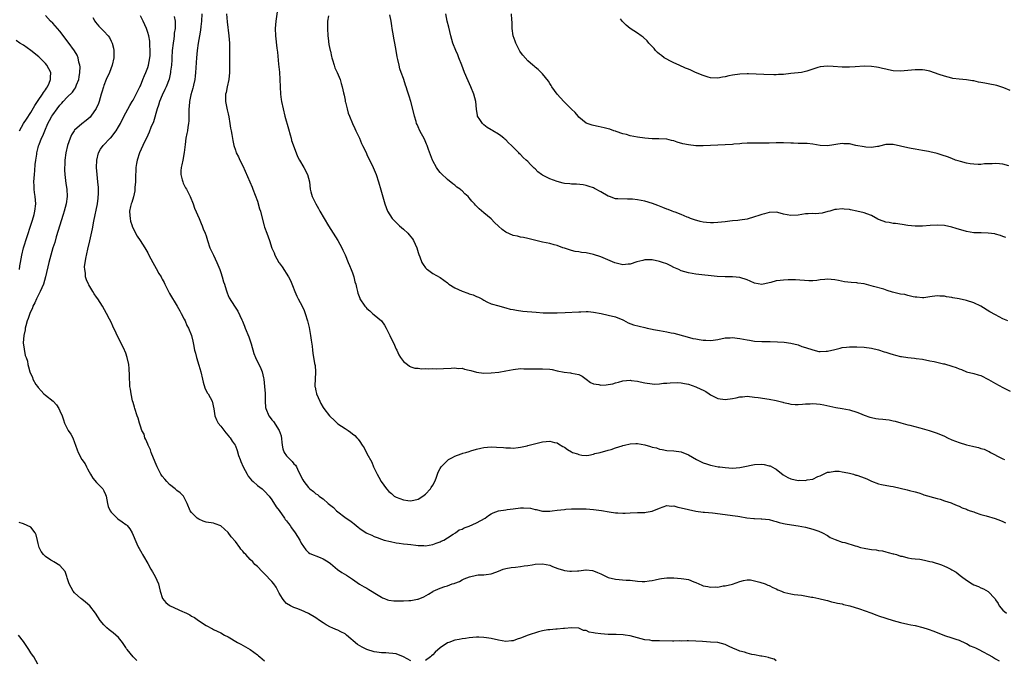
# Model space of a CAD drawing. Units: inches. Extents: x 2637000 to 2639945, y 1485000 to 1488000.
# Drawn here: x 2637188 to 2637457, y 1486956 to 1487131 of the extents above; entities that cross this region are included whole.
import ezdxf

# ---------------------------------------------------------------- set-up
doc = ezdxf.new("R2010")
doc.units = ezdxf.units.IN
doc.header["$MEASUREMENT"] = 0
doc.layers.add('LD26371485_10ft', color=133, linetype='Continuous')

msp = doc.modelspace()

# ---------------------------------------------------------------- linework, layer by layer
at = {"layer": 'LD26371485_10ft'}
for points, elevation in [([(2637258.4, 1487133.6), (2637258.06, 1487131), (2637257.98, 1487129.98), (2637257.91, 1487129), (2637257.96, 1487127), (2637258.34, 1487123.66), (2637258.5, 1487122.5), (2637258.8, 1487119.2), (2637259.03, 1487117.03), (2637259.18, 1487115), (2637259.27, 1487113), (2637259.38, 1487111), (2637259.54, 1487109.54), (2637259.62, 1487109), (2637260.04, 1487107), (2637260.55, 1487105), (2637261.52, 1487101.52), (2637261.94, 1487099.94), (2637262.24, 1487099), (2637262.38, 1487098.38), (2637263.61, 1487095), (2637263.97, 1487093.97), (2637264.57, 1487093), (2637265.75, 1487091), (2637266.76, 1487089), (2637267, 1487088.08), (2637267.25, 1487087), (2637267.48, 1487085), (2637267.67, 1487084.33), (2637267.98, 1487083), (2637268.97, 1487081), (2637269.73, 1487079.73), (2637270.14, 1487079), (2637272.51, 1487075), (2637275, 1487070.97), (2637276.09, 1487069), (2637276.36, 1487068.36), (2637277, 1487067.06), (2637277.86, 1487065), (2637278.17, 1487064.17), (2637278.7, 1487063), (2637279, 1487062.1), (2637279.42, 1487061), (2637279.71, 1487059.71), (2637279.92, 1487059), (2637280.09, 1487058.09), (2637280.36, 1487057), (2637280.54, 1487056.54), (2637281, 1487055.18), (2637281.08, 1487055), (2637282.43, 1487053), (2637282.72, 1487052.72), (2637283, 1487052.35), (2637283.74, 1487051.74), (2637284.53, 1487051), (2637285, 1487050.65), (2637287, 1487049), (2637287.81, 1487047.81), (2637288.26, 1487047), (2637289, 1487045.54), (2637289.29, 1487045), (2637289.78, 1487043.78), (2637290.27, 1487043), (2637291, 1487041.21), (2637291.13, 1487041), (2637291.68, 1487039.68), (2637292.2, 1487039), (2637293, 1487037.84), (2637294.12, 1487037), (2637294.6, 1487036.6), (2637295, 1487036.44), (2637296.06, 1487036.06), (2637297, 1487036.01), (2637297.89, 1487035.89), (2637299, 1487035.98), (2637299.9, 1487035.9), (2637301, 1487035.96), (2637301.9, 1487035.9), (2637303.92, 1487035.92), (2637306, 1487036), (2637307, 1487036.12), (2637307.97, 1487035.97), (2637309, 1487036), (2637309.72, 1487035.72), (2637311, 1487035.5), (2637311.37, 1487035.37), (2637312.92, 1487034.92), (2637315, 1487034.66), (2637317, 1487034.72), (2637319.07, 1487034.93), (2637321, 1487035.27), (2637323, 1487035.68), (2637325, 1487035.91), (2637325.87, 1487035.87), (2637327, 1487035.9), (2637327.85, 1487035.85), (2637329, 1487035.88), (2637329.85, 1487035.85), (2637331, 1487035.89), (2637333, 1487035.74), (2637333.65, 1487035.65), (2637335, 1487035.34), (2637336.94, 1487034.94), (2637338.72, 1487034.72), (2637339, 1487034.71), (2637341, 1487034.27), (2637341.84, 1487033.84), (2637342.97, 1487033), (2637344.16, 1487032.16), (2637345, 1487031.78), (2637346.44, 1487031.56), (2637347, 1487031.42), (2637348.48, 1487031.52), (2637349, 1487031.57), (2637350.24, 1487031.76), (2637351, 1487032.01), (2637351.83, 1487032.17), (2637353, 1487032.54), (2637355, 1487032.74), (2637355.31, 1487032.69), (2637357, 1487032.48), (2637357.71, 1487032.29), (2637359, 1487032), (2637361, 1487031.71), (2637361.67, 1487031.67), (2637363, 1487031.72), (2637364.11, 1487031.89), (2637365, 1487031.91), (2637365.95, 1487032.05), (2637367.9, 1487032.1), (2637369, 1487032.02), (2637369.83, 1487031.83), (2637371, 1487031.63), (2637373, 1487030.92), (2637374.33, 1487030.33), (2637375, 1487029.99), (2637375.68, 1487029.68), (2637376.61, 1487029), (2637377, 1487028.75), (2637379, 1487027.75), (2637381, 1487027.44), (2637383, 1487027.73), (2637384.05, 1487027.95), (2637385, 1487028.18), (2637385.77, 1487028.23), (2637387, 1487028.34), (2637389, 1487028.14), (2637390.02, 1487027.98), (2637393, 1487027.55), (2637395, 1487027.18), (2637396.74, 1487026.74), (2637397, 1487026.65), (2637398.35, 1487026.35), (2637399, 1487026.16), (2637400.11, 1487026.11), (2637401, 1487026.09), (2637402.17, 1487026.17), (2637403, 1487026.28), (2637404.3, 1487026.3), (2637405, 1487026.35), (2637407, 1487026.16), (2637407.98, 1487025.98), (2637411.29, 1487025.29), (2637413, 1487025.03), (2637415, 1487024.64), (2637417, 1487024.03), (2637417.75, 1487023.75), (2637419, 1487023.21), (2637420.61, 1487022.61), (2637421, 1487022.5), (2637422.27, 1487022.27), (2637423, 1487022.19), (2637424.1, 1487022.1), (2637425, 1487021.99), (2637425.91, 1487021.91), (2637427, 1487021.61), (2637427.52, 1487021.52), (2637429.04, 1487021.04), (2637431, 1487020.56), (2637431.55, 1487020.45), (2637434.28, 1487019.72), (2637436.84, 1487019), (2637439, 1487018.29), (2637441, 1487017.42), (2637441.83, 1487017), (2637443, 1487016.47), (2637445, 1487015.67), (2637447, 1487015.05), (2637448.67, 1487014.67), (2637449, 1487014.56), (2637450.29, 1487014.29), (2637451, 1487014.03), (2637451.83, 1487013.83), (2637453, 1487013.28), (2637453.22, 1487013.22), (2637453.58, 1487013), (2637456.6, 1487011.4), (2637457, 1487011.2), (2637457.46, 1487011)], 9410), ([(2637187.89, 1487063), (2637188.05, 1487064.05), (2637188.24, 1487065), (2637188.56, 1487067), (2637189.03, 1487069), (2637191, 1487075.2), (2637191.45, 1487076.55), (2637191.91, 1487078.09), (2637192.14, 1487079), (2637192.39, 1487081), (2637192.24, 1487083), (2637192.07, 1487084.07), (2637191.97, 1487085), (2637191.91, 1487085.91), (2637191.88, 1487087), (2637191.94, 1487088.06), (2637191.99, 1487089), (2637192.12, 1487090.12), (2637192.25, 1487091.75), (2637192.41, 1487093), (2637192.65, 1487094.65), (2637192.68, 1487095), (2637193, 1487096.44), (2637193.12, 1487096.88), (2637193.26, 1487097.26), (2637193.97, 1487099), (2637194.34, 1487099.66), (2637194.84, 1487101), (2637195.7, 1487103), (2637196.16, 1487103.84), (2637196.76, 1487105), (2637197, 1487105.36), (2637198.19, 1487107), (2637199, 1487108.02), (2637199.47, 1487108.53), (2637199.84, 1487109), (2637201, 1487110.23), (2637202.4, 1487111.6), (2637203, 1487112.43), (2637203.26, 1487112.74), (2637203.37, 1487113), (2637203.55, 1487113.55), (2637204.12, 1487115), (2637204.23, 1487115.77), (2637204.44, 1487117), (2637204.51, 1487118.51), (2637204.45, 1487119), (2637204.19, 1487119.81), (2637204.01, 1487121), (2637203.73, 1487121.73), (2637202.93, 1487122.93), (2637201.23, 1487125.23), (2637199, 1487128.3), (2637198.34, 1487129), (2637197.71, 1487129.7), (2637197, 1487130.42), (2637196.37, 1487131), (2637195, 1487132.53)], 9350), ([(2637208.01, 1487131.99), (2637208.52, 1487131), (2637208.71, 1487130.71), (2637209.65, 1487129.65), (2637211, 1487128.31), (2637212.17, 1487127), (2637212.52, 1487126.52), (2637213, 1487125.55), (2637213.19, 1487125.19), (2637213.27, 1487125), (2637213.63, 1487123.63), (2637213.75, 1487123), (2637213.75, 1487121), (2637213.3, 1487119), (2637212.53, 1487117), (2637211.63, 1487115), (2637211, 1487113.38), (2637210.87, 1487113), (2637210.43, 1487111.57), (2637210.31, 1487111), (2637209.71, 1487109), (2637209.52, 1487108.48), (2637208.91, 1487107.09), (2637207.44, 1487105), (2637207.23, 1487104.77), (2637206.18, 1487103.82), (2637205, 1487102.9), (2637203, 1487101.15), (2637202.87, 1487101), (2637202.13, 1487099.87), (2637201.75, 1487099), (2637201.08, 1487097), (2637200.62, 1487095), (2637200.33, 1487093), (2637200.29, 1487091.71), (2637200.24, 1487091), (2637200.26, 1487090.26), (2637200.33, 1487089), (2637200.61, 1487086.61), (2637200.86, 1487085), (2637200.96, 1487083), (2637200.7, 1487081), (2637200.18, 1487079), (2637199.91, 1487078.09), (2637198, 1487072), (2637197.55, 1487070.45), (2637197.07, 1487069), (2637196.47, 1487067), (2637195.94, 1487065), (2637195.07, 1487061), (2637194.47, 1487059), (2637193.62, 1487057), (2637192.61, 1487055), (2637192.11, 1487053.89), (2637191.61, 1487053), (2637191.47, 1487052.53), (2637190.72, 1487051), (2637190.33, 1487049.67), (2637190.05, 1487049), (2637189.64, 1487047.64), (2637189.51, 1487047), (2637189.51, 1487046.49), (2637189.09, 1487045), (2637188.96, 1487042.96), (2637189.51, 1487039.51), (2637189.77, 1487039), (2637190.07, 1487037.93), (2637190.21, 1487037), (2637190.4, 1487036.4), (2637190.72, 1487035), (2637191.49, 1487033.49), (2637191.58, 1487033), (2637192.43, 1487031.57), (2637192.81, 1487031), (2637193, 1487030.78), (2637193.88, 1487029.88), (2637194.62, 1487029), (2637195, 1487028.64), (2637197.09, 1487027), (2637198.01, 1487026.01), (2637198.68, 1487025), (2637199, 1487024.37), (2637199.59, 1487023), (2637199.92, 1487021.92), (2637200.27, 1487021), (2637201.27, 1487019), (2637201.99, 1487017.99), (2637202.47, 1487017), (2637203, 1487015.66), (2637203.23, 1487015), (2637203.72, 1487013.72), (2637203.94, 1487013), (2637205, 1487011), (2637205.85, 1487009.85), (2637206.25, 1487009), (2637206.53, 1487008.53), (2637207, 1487007.63), (2637207.35, 1487007), (2637207.97, 1487005.97), (2637209, 1487004.78), (2637210.69, 1487003), (2637210.81, 1487002.81), (2637211, 1487002.45), (2637211.46, 1487001.46), (2637211.59, 1487001), (2637212.02, 1486999), (2637212.21, 1486998.22), (2637212.76, 1486997), (2637213, 1486996.67), (2637214.83, 1486994.83), (2637216.02, 1486994.02), (2637217, 1486993.3), (2637217.18, 1486993.18), (2637217.37, 1486993), (2637218.09, 1486992.09), (2637218.74, 1486991), (2637220.02, 1486987.98), (2637220.47, 1486987), (2637220.68, 1486986.68), (2637221, 1486986.05), (2637221.38, 1486985.38), (2637221.54, 1486985), (2637222.13, 1486984.13), (2637222.74, 1486983), (2637223, 1486982.62), (2637223.89, 1486981), (2637224.31, 1486980.31), (2637225.02, 1486979.02), (2637225.91, 1486977), (2637226.16, 1486976.16), (2637226.43, 1486975), (2637227.04, 1486973), (2637227.94, 1486971.94), (2637229, 1486971.09), (2637229.17, 1486971), (2637232.54, 1486969.46), (2637233, 1486969.29), (2637233.6, 1486969), (2637234.5, 1486968.5), (2637235, 1486968.17), (2637235.76, 1486967.76), (2637236.92, 1486967), (2637239, 1486965.62), (2637240.69, 1486964.69), (2637241, 1486964.56), (2637242.04, 1486964.04), (2637243, 1486963.62), (2637244.05, 1486963), (2637245, 1486962.5), (2637247.58, 1486961), (2637248.49, 1486960.49), (2637249.8, 1486959.8), (2637251.02, 1486959.02), (2637253, 1486957.6), (2637253.33, 1486957.33), (2637253.7, 1486957), (2637255, 1486955.98)], 9360), ([(2637295, 1486955.94), (2637293, 1486957), (2637291, 1486957.88), (2637290.06, 1486957.94), (2637289, 1486958.08), (2637288.12, 1486958.12), (2637287, 1486958.11), (2637285.7, 1486958.3), (2637285, 1486958.41), (2637283, 1486959.03), (2637281.65, 1486959.65), (2637281, 1486960.05), (2637280.39, 1486960.39), (2637277.36, 1486963), (2637277, 1486963.29), (2637275.86, 1486963.86), (2637275, 1486964.32), (2637274.52, 1486964.52), (2637273.49, 1486965), (2637273, 1486965.2), (2637271.84, 1486965.84), (2637271, 1486966.33), (2637270.03, 1486967), (2637269, 1486967.67), (2637267, 1486968.86), (2637265, 1486969.8), (2637263.77, 1486970.23), (2637263, 1486970.52), (2637262.07, 1486971), (2637261, 1486971.65), (2637260.37, 1486972.37), (2637259.87, 1486973), (2637259, 1486974.43), (2637258.72, 1486975), (2637258.11, 1486976.11), (2637257.51, 1486977), (2637257, 1486977.64), (2637255, 1486979.79), (2637254.36, 1486980.36), (2637253, 1486981.74), (2637252.33, 1486982.33), (2637251.73, 1486983), (2637251, 1486983.7), (2637249.85, 1486985), (2637249.42, 1486985.42), (2637249, 1486985.99), (2637248.5, 1486986.5), (2637248.22, 1486987), (2637247, 1486988.63), (2637245.86, 1486989.86), (2637245, 1486991.02), (2637243, 1486992.91), (2637241.48, 1486993.48), (2637241, 1486993.63), (2637239, 1486993.88), (2637238.17, 1486994.17), (2637237, 1486994.67), (2637236.57, 1486995), (2637235, 1486996.55), (2637234.66, 1486997), (2637233.77, 1486999), (2637232.81, 1487001), (2637231.91, 1487001.91), (2637231, 1487002.55), (2637230.51, 1487003), (2637229, 1487004.23), (2637228.23, 1487005), (2637227.66, 1487005.66), (2637227, 1487006.49), (2637226.63, 1487007), (2637225.57, 1487009), (2637225, 1487010.32), (2637223.98, 1487013), (2637223.73, 1487013.73), (2637223.1, 1487015), (2637223, 1487015.24), (2637222.53, 1487016.53), (2637222.25, 1487017), (2637222, 1487018), (2637221.42, 1487019), (2637221, 1487020.2), (2637220.75, 1487021), (2637220.38, 1487022.38), (2637220.11, 1487023), (2637219.46, 1487025), (2637219.37, 1487025.37), (2637219, 1487026.61), (2637218.87, 1487027.13), (2637218.47, 1487029), (2637218.3, 1487030.3), (2637218.15, 1487031), (2637218.12, 1487032.12), (2637218.03, 1487033), (2637218.06, 1487034.06), (2637217.95, 1487035.95), (2637217.82, 1487037), (2637217.39, 1487039), (2637217, 1487040.14), (2637216.75, 1487040.75), (2637216.67, 1487041), (2637216.4, 1487041.6), (2637215.69, 1487043), (2637215.44, 1487043.44), (2637214.78, 1487044.78), (2637214.41, 1487045.59), (2637213.49, 1487047.49), (2637213, 1487048.59), (2637212.58, 1487049.42), (2637211.76, 1487051), (2637210.6, 1487053), (2637209.33, 1487055), (2637209, 1487055.48), (2637208.37, 1487056.37), (2637208.02, 1487057), (2637206.87, 1487058.87), (2637206.82, 1487059), (2637206.21, 1487060.21), (2637206.02, 1487061), (2637205.98, 1487062.02), (2637205.77, 1487063), (2637205.75, 1487063.75), (2637206.06, 1487066.06), (2637206.59, 1487068.59), (2637207.13, 1487070.87), (2637207.86, 1487074.14), (2637208.25, 1487076.25), (2637209.22, 1487081), (2637209.41, 1487082.59), (2637209.49, 1487083), (2637209.52, 1487083.52), (2637209.53, 1487085), (2637209.5, 1487085.5), (2637209.38, 1487087), (2637209.16, 1487089), (2637209, 1487091), (2637209.07, 1487093), (2637209.54, 1487095), (2637210.06, 1487095.94), (2637210.77, 1487097), (2637212.76, 1487099), (2637212.89, 1487099.11), (2637214.37, 1487101), (2637215, 1487102.06), (2637215.52, 1487103), (2637216, 1487104), (2637217, 1487105.96), (2637218.09, 1487107.91), (2637218.79, 1487109), (2637219, 1487109.37), (2637219.86, 1487111), (2637220.21, 1487111.79), (2637220.84, 1487113), (2637221, 1487113.33), (2637221.66, 1487115), (2637222.15, 1487116.15), (2637222.49, 1487117), (2637223, 1487118.36), (2637223.21, 1487119), (2637223.58, 1487121), (2637223.63, 1487121.63), (2637223.69, 1487123), (2637223.59, 1487124.41), (2637223.59, 1487125), (2637223.54, 1487125.54), (2637223.27, 1487127), (2637223, 1487127.94), (2637222.65, 1487129), (2637221.76, 1487131), (2637221, 1487132.45)], 9370), ([(2637230.26, 1487132.26), (2637230.49, 1487131), (2637230.55, 1487130.55), (2637230.49, 1487129), (2637230.28, 1487127.72), (2637230.24, 1487127), (2637230.13, 1487126.13), (2637229.95, 1487125), (2637229.72, 1487123), (2637229.58, 1487121), (2637229.57, 1487120.43), (2637229.48, 1487119), (2637229.28, 1487117.28), (2637229.27, 1487117), (2637228.84, 1487115.16), (2637228.03, 1487113), (2637227.72, 1487112.28), (2637227, 1487110.73), (2637226.25, 1487109), (2637225.96, 1487108.04), (2637225.56, 1487107), (2637224.55, 1487103.45), (2637223.88, 1487101.88), (2637223.39, 1487100.61), (2637223, 1487099.85), (2637221.65, 1487097), (2637220.78, 1487095), (2637220.11, 1487093), (2637219.94, 1487092.06), (2637219.77, 1487091), (2637219.73, 1487089.73), (2637219.69, 1487089), (2637219.65, 1487087), (2637219.52, 1487085.52), (2637219.5, 1487085), (2637219.45, 1487084.55), (2637219.09, 1487082.91), (2637218.62, 1487081.38), (2637218.47, 1487081), (2637218.32, 1487080.32), (2637218.06, 1487079), (2637218.15, 1487077.85), (2637218.17, 1487077), (2637218.28, 1487076.28), (2637218.72, 1487075), (2637218.78, 1487074.78), (2637220.15, 1487072.15), (2637220.97, 1487071), (2637222.19, 1487069), (2637223, 1487067.61), (2637223.33, 1487067), (2637224.37, 1487065), (2637225.29, 1487063.29), (2637226.09, 1487061.91), (2637226.64, 1487061), (2637226.79, 1487060.79), (2637227, 1487060.37), (2637227.5, 1487059.5), (2637227.72, 1487059), (2637228.42, 1487057.58), (2637229, 1487056.48), (2637231.08, 1487053), (2637231.76, 1487051.76), (2637232.19, 1487051), (2637233, 1487049.47), (2637233.23, 1487049), (2637233.75, 1487047.75), (2637234.14, 1487047), (2637234.95, 1487044.95), (2637235.39, 1487043.39), (2637235.46, 1487043), (2637235.51, 1487042.49), (2637235.85, 1487041), (2637236.1, 1487040.1), (2637236.31, 1487039), (2637237, 1487036.86), (2637237.56, 1487035), (2637238.02, 1487033), (2637238.19, 1487032.19), (2637238.64, 1487030.64), (2637239.3, 1487029.3), (2637239.51, 1487029), (2637240.65, 1487027), (2637241.13, 1487024.87), (2637241.38, 1487023), (2637241.86, 1487021.86), (2637242.32, 1487021), (2637243, 1487020.17), (2637244.36, 1487018.36), (2637245, 1487017.62), (2637245.26, 1487017.26), (2637245.53, 1487017), (2637246.09, 1487016.09), (2637246.89, 1487015), (2637247, 1487014.76), (2637247.5, 1487013.5), (2637247.86, 1487012.14), (2637248.26, 1487011), (2637248.5, 1487010.5), (2637249.09, 1487009), (2637250.18, 1487007), (2637250.49, 1487006.49), (2637251.42, 1487005.42), (2637251.85, 1487005), (2637253, 1487003.97), (2637254.33, 1487003), (2637255, 1487002.37), (2637256.27, 1487001), (2637257, 1487000), (2637258.11, 1486998.11), (2637259, 1486997.06), (2637260.42, 1486995), (2637260.64, 1486994.64), (2637261, 1486994.25), (2637261.52, 1486993.52), (2637261.95, 1486993), (2637262.35, 1486992.35), (2637263.39, 1486991), (2637263.97, 1486989.97), (2637264.59, 1486989), (2637265, 1486988.18), (2637266.3, 1486986.3), (2637267, 1486985.61), (2637267.35, 1486985.35), (2637270.2, 1486984.2), (2637271, 1486983.89), (2637272.37, 1486983), (2637273, 1486982.56), (2637274.94, 1486980.94), (2637276.14, 1486980.14), (2637277.37, 1486979.37), (2637277.91, 1486979), (2637279, 1486978.31), (2637280.96, 1486976.96), (2637282.21, 1486976.21), (2637283, 1486975.79), (2637283.5, 1486975.5), (2637286.1, 1486973.9), (2637287, 1486973.33), (2637287.22, 1486973.22), (2637287.78, 1486973), (2637288.63, 1486972.63), (2637289, 1486972.54), (2637290.37, 1486972.37), (2637291, 1486972.32), (2637292.37, 1486972.37), (2637293, 1486972.33), (2637294.49, 1486972.49), (2637295, 1486972.43), (2637296.85, 1486972.85), (2637297, 1486972.85), (2637298.51, 1486973.49), (2637299.8, 1486974.2), (2637301, 1486974.93), (2637301.14, 1486975), (2637303, 1486975.79), (2637304.29, 1486976.29), (2637305, 1486976.5), (2637306.35, 1486977), (2637306.85, 1486977.15), (2637307, 1486977.22), (2637308.3, 1486977.7), (2637309, 1486978.07), (2637309.63, 1486978.37), (2637311.03, 1486978.97), (2637313, 1486979.39), (2637313.44, 1486979.44), (2637315, 1486979.49), (2637315.61, 1486979.61), (2637317, 1486979.72), (2637318.21, 1486980.21), (2637319, 1486980.49), (2637320.29, 1486981), (2637321, 1486981.24), (2637322.48, 1486981.52), (2637323.59, 1486981.59), (2637325, 1486981.76), (2637326.04, 1486981.96), (2637327, 1486982.05), (2637328.23, 1486982.23), (2637329, 1486982.38), (2637331, 1486982.52), (2637333, 1486982.1), (2637333.75, 1486981.75), (2637335.19, 1486981.19), (2637336.73, 1486980.73), (2637337, 1486980.66), (2637338.52, 1486980.52), (2637339, 1486980.44), (2637340.61, 1486980.61), (2637341, 1486980.59), (2637342.87, 1486980.87), (2637343, 1486980.87), (2637344.68, 1486980.68), (2637345, 1486980.62), (2637346.11, 1486980.11), (2637347, 1486979.73), (2637349, 1486978.79), (2637351, 1486978.27), (2637353.94, 1486978.06), (2637355, 1486978), (2637357, 1486977.74), (2637358.3, 1486977.7), (2637359, 1486977.64), (2637360.17, 1486977.83), (2637361, 1486977.91), (2637361.88, 1486978.12), (2637363, 1486978.36), (2637363.54, 1486978.46), (2637365, 1486978.64), (2637365.35, 1486978.65), (2637367, 1486978.62), (2637369, 1486978.47), (2637369.66, 1486978.34), (2637371, 1486978.18), (2637372.4, 1486977.6), (2637373, 1486977.42), (2637373.78, 1486977), (2637374.63, 1486976.63), (2637375, 1486976.51), (2637376.28, 1486976.28), (2637377, 1486976.11), (2637378.23, 1486976.23), (2637379, 1486976.15), (2637380.48, 1486976.48), (2637381, 1486976.5), (2637383, 1486976.97), (2637385, 1486977.63), (2637386.05, 1486977.95), (2637387, 1486978.07), (2637387.93, 1486978.07), (2637389, 1486977.86), (2637390.51, 1486977.49), (2637391.91, 1486977), (2637392.68, 1486976.68), (2637393, 1486976.58), (2637394.03, 1486976.03), (2637395, 1486975.62), (2637395.41, 1486975.41), (2637396.42, 1486975), (2637397, 1486974.74), (2637397.32, 1486974.68), (2637399, 1486974.26), (2637399.86, 1486974.14), (2637401.92, 1486973.92), (2637404.62, 1486973.38), (2637405, 1486973.33), (2637406.66, 1486973), (2637408.53, 1486972.53), (2637409, 1486972.43), (2637410.12, 1486972.12), (2637411, 1486971.95), (2637411.74, 1486971.74), (2637413, 1486971.5), (2637413.39, 1486971.39), (2637415.15, 1486971), (2637417.79, 1486970.21), (2637420.88, 1486969.12), (2637422.46, 1486968.46), (2637423, 1486968.3), (2637425, 1486967.59), (2637427, 1486966.96), (2637429, 1486966.43), (2637431, 1486965.98), (2637431.83, 1486965.83), (2637433, 1486965.58), (2637435.07, 1486965.07), (2637436.58, 1486964.58), (2637438.06, 1486964.06), (2637441, 1486962.92), (2637443, 1486962.23), (2637444.13, 1486961.87), (2637445, 1486961.56), (2637446.78, 1486960.78), (2637447, 1486960.72), (2637448.08, 1486960.08), (2637449, 1486959.71), (2637449.46, 1486959.46), (2637450.41, 1486959), (2637454.13, 1486957), (2637455, 1486956.47), (2637455.96, 1486955.96)], 9380), ([(2637237.8, 1487133), (2637237.75, 1487131), (2637237.56, 1487129.56), (2637237.48, 1487128.52), (2637237.18, 1487127), (2637236.83, 1487125), (2637236.54, 1487123), (2637236.35, 1487121), (2637236.27, 1487119.73), (2637236.2, 1487118.2), (2637236.11, 1487117), (2637236.01, 1487115.99), (2637235.86, 1487115), (2637235.52, 1487113.52), (2637235.42, 1487113), (2637235.35, 1487112.65), (2637234.83, 1487110.83), (2637234.43, 1487109), (2637234.34, 1487107.66), (2637234.26, 1487107), (2637234.27, 1487105), (2637234.24, 1487103.76), (2637234.2, 1487103), (2637234.02, 1487102.02), (2637233.88, 1487101), (2637233.75, 1487100.25), (2637233.47, 1487099), (2637233.21, 1487097.21), (2637232.96, 1487095.04), (2637232.58, 1487093), (2637232.35, 1487091.65), (2637232.14, 1487091), (2637232.03, 1487090.03), (2637232.03, 1487089), (2637232.45, 1487087.55), (2637232.57, 1487087), (2637232.7, 1487086.7), (2637233, 1487086.16), (2637233.37, 1487085.37), (2637233.58, 1487085), (2637234.58, 1487083), (2637235.4, 1487081), (2637235.84, 1487079.84), (2637237.09, 1487077), (2637237.62, 1487075.62), (2637237.9, 1487075), (2637238.19, 1487074.19), (2637238.71, 1487073), (2637239, 1487072.21), (2637239.36, 1487071), (2637240.03, 1487069), (2637241, 1487066.95), (2637241.9, 1487065), (2637242.72, 1487063), (2637243, 1487062.21), (2637243.39, 1487061), (2637243.72, 1487059.71), (2637243.99, 1487059), (2637244.49, 1487057.51), (2637244.7, 1487056.7), (2637245, 1487055.95), (2637245.3, 1487055.3), (2637246.74, 1487053), (2637247.65, 1487051.65), (2637248.75, 1487049.25), (2637248.93, 1487048.93), (2637249.51, 1487047.51), (2637249.67, 1487047), (2637250.63, 1487044.63), (2637251.29, 1487042.71), (2637252.07, 1487040.07), (2637252.51, 1487039), (2637253.96, 1487035.96), (2637254.29, 1487035), (2637254.65, 1487033.35), (2637254.75, 1487033), (2637254.98, 1487031), (2637255.1, 1487029.1), (2637255.14, 1487028.86), (2637255.16, 1487027), (2637255.25, 1487025.25), (2637255.28, 1487025), (2637256.13, 1487023), (2637256.55, 1487022.55), (2637257, 1487021.94), (2637257.44, 1487021.44), (2637259.01, 1487019), (2637259.5, 1487017.5), (2637259.78, 1487015), (2637259.98, 1487013.98), (2637260.32, 1487013), (2637261, 1487012.02), (2637261.94, 1487011), (2637262.52, 1487010.52), (2637263, 1487009.84), (2637263.45, 1487009.45), (2637263.7, 1487009), (2637264.27, 1487007.73), (2637264.79, 1487006.79), (2637265, 1487006.26), (2637265.48, 1487005.48), (2637265.71, 1487005), (2637267, 1487003.36), (2637267.38, 1487003), (2637268.32, 1487002.32), (2637269, 1487001.69), (2637269.43, 1487001.43), (2637269.91, 1487001), (2637270.58, 1487000.58), (2637271, 1487000.24), (2637272.39, 1486999), (2637272.75, 1486998.75), (2637273.87, 1486997.87), (2637274.7, 1486997), (2637277.3, 1486995), (2637278.32, 1486994.32), (2637279, 1486993.76), (2637279.47, 1486993.47), (2637280.01, 1486993), (2637280.57, 1486992.57), (2637281, 1486992.17), (2637282.8, 1486991), (2637283, 1486990.84), (2637284.33, 1486990.33), (2637285, 1486989.93), (2637285.74, 1486989.74), (2637287, 1486989.22), (2637287.74, 1486989), (2637289.41, 1486988.59), (2637291, 1486988.28), (2637291.83, 1486988.17), (2637293, 1486987.96), (2637294.1, 1486987.9), (2637295, 1486987.74), (2637296.36, 1486987.64), (2637297, 1486987.53), (2637298.52, 1486987.48), (2637299, 1486987.45), (2637301, 1486987.75), (2637301.89, 1486988.11), (2637303, 1486988.52), (2637303.31, 1486988.69), (2637303.98, 1486989), (2637305, 1486989.63), (2637306.58, 1486990.58), (2637307.25, 1486991), (2637308.24, 1486991.76), (2637309, 1486991.99), (2637309.63, 1486992.37), (2637311, 1486992.78), (2637313, 1486993.68), (2637315.38, 1486995), (2637316.29, 1486995.71), (2637317, 1486996.2), (2637317.54, 1486996.46), (2637319, 1486996.97), (2637321, 1486997.3), (2637321.32, 1486997.32), (2637323, 1486997.58), (2637325, 1486997.8), (2637325.83, 1486997.83), (2637327.7, 1486997.7), (2637329, 1486997.35), (2637329.32, 1486997.32), (2637331, 1486996.93), (2637333, 1486996.9), (2637333.67, 1486997), (2637335, 1486997.17), (2637337, 1486997.4), (2637337.43, 1486997.43), (2637339, 1486997.53), (2637341, 1486997.57), (2637343, 1486997.54), (2637345, 1486997.39), (2637347.12, 1486997.12), (2637349.25, 1486996.75), (2637351, 1486996.48), (2637351.59, 1486996.41), (2637353, 1486996.36), (2637353.64, 1486996.36), (2637355, 1486996.46), (2637357, 1486996.54), (2637359, 1486996.55), (2637359.41, 1486996.59), (2637361, 1486996.87), (2637363, 1486997.69), (2637364.05, 1486998.05), (2637365, 1486998.41), (2637366.31, 1486998.31), (2637367, 1486998.35), (2637368.03, 1486998.03), (2637369, 1486997.83), (2637371, 1486997.32), (2637373, 1486996.93), (2637375, 1486996.67), (2637375.34, 1486996.66), (2637377.57, 1486996.43), (2637381, 1486996.03), (2637383, 1486995.75), (2637384.5, 1486995.5), (2637385, 1486995.43), (2637386.9, 1486995.1), (2637388.89, 1486994.89), (2637389, 1486994.86), (2637390.81, 1486994.81), (2637391, 1486994.77), (2637393, 1486994.59), (2637394.23, 1486994.23), (2637395, 1486994.1), (2637395.79, 1486993.79), (2637397, 1486993.53), (2637397.41, 1486993.41), (2637399.13, 1486993.13), (2637401, 1486992.91), (2637403, 1486992.57), (2637405, 1486992.01), (2637406.59, 1486991.41), (2637407.6, 1486991), (2637409, 1486990.2), (2637409.74, 1486989.74), (2637411.11, 1486989.11), (2637413, 1486988.45), (2637413.71, 1486988.29), (2637416.54, 1486987.46), (2637417, 1486987.3), (2637418.06, 1486987), (2637419, 1486986.76), (2637420.52, 1486986.52), (2637421, 1486986.41), (2637422.31, 1486986.31), (2637423, 1486986.16), (2637424.02, 1486986.02), (2637425, 1486985.8), (2637425.62, 1486985.62), (2637427, 1486985.26), (2637427.19, 1486985.19), (2637427.86, 1486985), (2637429, 1486984.63), (2637429.45, 1486984.55), (2637431, 1486984.15), (2637431.95, 1486983.95), (2637433, 1486983.88), (2637434.27, 1486983.73), (2637435.5, 1486983.5), (2637437, 1486983.17), (2637437.63, 1486983), (2637440.21, 1486982.2), (2637441, 1486981.86), (2637441.62, 1486981.62), (2637442.76, 1486981), (2637443, 1486980.88), (2637444.17, 1486980.17), (2637445.33, 1486979.33), (2637445.71, 1486979), (2637447, 1486978.03), (2637448.59, 1486977), (2637449, 1486976.77), (2637450.28, 1486976.28), (2637451, 1486975.96), (2637451.69, 1486975.69), (2637452.96, 1486974.96), (2637454.76, 1486973), (2637454.87, 1486972.87), (2637455, 1486972.64), (2637455.66, 1486971.66), (2637456, 1486971), (2637457, 1486969.83), (2637457.97, 1486969)], 9390), ([(2637244.57, 1487133), (2637244.78, 1487130.78), (2637245.23, 1487127), (2637245.36, 1487125), (2637245.37, 1487123), (2637245.34, 1487121), (2637245.35, 1487120.65), (2637245.35, 1487117.35), (2637245.37, 1487117), (2637245.18, 1487115), (2637244.74, 1487113), (2637244.49, 1487111.51), (2637244.33, 1487111), (2637244.28, 1487110.28), (2637244.31, 1487109), (2637244.76, 1487106.76), (2637245, 1487105.62), (2637245.19, 1487104.81), (2637245.49, 1487103), (2637245.68, 1487101.68), (2637245.83, 1487101), (2637246, 1487100), (2637246.32, 1487098.32), (2637246.6, 1487097), (2637247, 1487095.7), (2637247.25, 1487095), (2637247.85, 1487093.85), (2637248.23, 1487093), (2637249, 1487091.42), (2637250.99, 1487086.99), (2637251.55, 1487085.55), (2637251.77, 1487085), (2637253, 1487081.75), (2637253.63, 1487079.63), (2637253.84, 1487079), (2637254.15, 1487077.85), (2637254.89, 1487075), (2637255, 1487074.65), (2637255.57, 1487073), (2637256.33, 1487071), (2637257, 1487068.89), (2637257.58, 1487067.58), (2637257.82, 1487067), (2637258.9, 1487065), (2637259, 1487064.85), (2637259.8, 1487063.8), (2637261.56, 1487061), (2637262.07, 1487060.07), (2637262.66, 1487058.66), (2637263.24, 1487057), (2637263.78, 1487055.78), (2637264.14, 1487055), (2637265.22, 1487053), (2637265.8, 1487051.8), (2637266.1, 1487051), (2637266.73, 1487049), (2637267.18, 1487047.18), (2637267.58, 1487045), (2637267.7, 1487043.7), (2637267.98, 1487042.02), (2637268.05, 1487041), (2637268.16, 1487040.16), (2637268.67, 1487037.33), (2637268.8, 1487036.8), (2637268.89, 1487035), (2637268.91, 1487034.91), (2637268.78, 1487033), (2637268.71, 1487031.29), (2637268.76, 1487031), (2637268.82, 1487030.82), (2637269, 1487029.8), (2637269.15, 1487029.15), (2637269.17, 1487029), (2637270.07, 1487027), (2637270.37, 1487026.37), (2637271, 1487025.23), (2637271.17, 1487025), (2637272.73, 1487023), (2637273, 1487022.72), (2637273.9, 1487021.9), (2637274.8, 1487021), (2637275, 1487020.85), (2637277, 1487019.49), (2637277.81, 1487019), (2637278.52, 1487018.52), (2637279, 1487018.08), (2637279.63, 1487017.63), (2637280.26, 1487017), (2637280.59, 1487016.59), (2637281, 1487015.93), (2637281.72, 1487015), (2637282.2, 1487014.2), (2637283, 1487012.66), (2637284.28, 1487010.28), (2637284.79, 1487009), (2637285.75, 1487007), (2637286.22, 1487006.22), (2637286.88, 1487005), (2637288.32, 1487003), (2637289, 1487002.29), (2637289.7, 1487001.7), (2637290.46, 1487001), (2637291, 1487000.69), (2637293, 1486999.98), (2637294.17, 1486999.83), (2637295, 1486999.77), (2637297, 1487000.21), (2637298.27, 1487001), (2637299, 1487001.54), (2637300.34, 1487003), (2637300.59, 1487003.41), (2637301, 1487004.03), (2637301.55, 1487005), (2637301.91, 1487005.91), (2637302.28, 1487007), (2637302.43, 1487007.57), (2637303, 1487008.57), (2637303.28, 1487009), (2637305, 1487010.79), (2637305.31, 1487011), (2637306.38, 1487011.62), (2637307, 1487011.93), (2637307.8, 1487012.2), (2637309, 1487012.68), (2637309.26, 1487012.74), (2637310.04, 1487013), (2637311, 1487013.27), (2637311.41, 1487013.41), (2637313, 1487013.84), (2637314.11, 1487014.11), (2637315, 1487014.3), (2637317, 1487014.47), (2637318.44, 1487014.44), (2637320.32, 1487014.32), (2637321, 1487014.23), (2637322.23, 1487014.23), (2637323, 1487014.19), (2637324.37, 1487014.37), (2637325, 1487014.43), (2637326.82, 1487014.82), (2637327, 1487014.84), (2637331, 1487015.89), (2637333, 1487016.06), (2637334.26, 1487015.74), (2637335, 1487015.57), (2637335.37, 1487015.37), (2637336.61, 1487014.61), (2637337, 1487014.39), (2637337.82, 1487013.82), (2637339, 1487013.1), (2637339.22, 1487013), (2637340.56, 1487012.56), (2637341, 1487012.39), (2637341.75, 1487012.25), (2637343, 1487012.17), (2637343.74, 1487012.26), (2637345, 1487012.53), (2637345.34, 1487012.66), (2637346.77, 1487013), (2637349, 1487013.61), (2637349.81, 1487013.81), (2637351, 1487014.22), (2637352.81, 1487014.81), (2637353, 1487014.88), (2637353.44, 1487015), (2637355, 1487015.33), (2637356.6, 1487015.4), (2637357, 1487015.39), (2637359, 1487015.04), (2637360.61, 1487014.61), (2637361, 1487014.45), (2637362.2, 1487014.2), (2637363, 1487013.9), (2637363.8, 1487013.8), (2637365, 1487013.54), (2637367, 1487013.42), (2637369, 1487013.18), (2637371, 1487012.35), (2637373.12, 1487011), (2637374.43, 1487010.43), (2637375, 1487010.14), (2637375.88, 1487009.88), (2637377, 1487009.5), (2637377.4, 1487009.4), (2637379.08, 1487009.08), (2637379.57, 1487009), (2637381, 1487008.84), (2637383, 1487008.7), (2637385, 1487008.81), (2637385.97, 1487009), (2637389, 1487009.66), (2637391, 1487009.73), (2637391.65, 1487009.65), (2637393, 1487009.35), (2637393.28, 1487009.28), (2637394.62, 1487008.62), (2637395, 1487008.36), (2637396.88, 1487006.88), (2637398.15, 1487006.15), (2637399, 1487005.76), (2637401, 1487005.32), (2637401.36, 1487005.36), (2637403, 1487005.3), (2637403.47, 1487005.47), (2637405, 1487005.66), (2637406.35, 1487006.35), (2637407, 1487006.53), (2637407.93, 1487007), (2637409, 1487007.6), (2637409.59, 1487007.59), (2637411, 1487007.85), (2637412.15, 1487007.85), (2637413, 1487007.64), (2637414.58, 1487007.42), (2637415, 1487007.29), (2637416.15, 1487007), (2637416.79, 1487006.79), (2637417, 1487006.76), (2637418.26, 1487006.26), (2637419, 1487006.01), (2637419.72, 1487005.72), (2637421, 1487005.14), (2637423, 1487004.42), (2637423.79, 1487004.21), (2637426.28, 1487003.72), (2637427, 1487003.63), (2637430.78, 1487002.78), (2637431.43, 1487002.57), (2637433, 1487002.18), (2637433.95, 1487001.95), (2637435, 1487001.53), (2637435.4, 1487001.4), (2637439, 1487000.35), (2637439.85, 1487000.15), (2637441, 1486999.74), (2637442.86, 1486999.14), (2637443.24, 1486999), (2637444.47, 1486998.47), (2637445, 1486998.29), (2637445.86, 1486997.86), (2637447, 1486997.48), (2637447.3, 1486997.3), (2637448.06, 1486997), (2637449, 1486996.68), (2637449.45, 1486996.55), (2637451, 1486996.01), (2637452.39, 1486995.61), (2637454.92, 1486994.92), (2637456.38, 1486994.38), (2637457, 1486994.08), (2637457.69, 1486993.69)], 9400), ([(2637272.46, 1487132.46), (2637272.24, 1487131), (2637272.18, 1487129.82), (2637272.18, 1487129), (2637272.29, 1487127), (2637272.34, 1487126.34), (2637272.6, 1487124.6), (2637272.93, 1487123), (2637273, 1487122.75), (2637273.32, 1487121.32), (2637273.38, 1487121), (2637273.56, 1487120.44), (2637273.98, 1487119), (2637274.22, 1487118.22), (2637274.83, 1487117), (2637275.64, 1487115), (2637275.9, 1487113.9), (2637276.23, 1487113), (2637276.61, 1487111.39), (2637276.71, 1487110.71), (2637277, 1487109.41), (2637277.06, 1487109.06), (2637277.12, 1487108.88), (2637277.55, 1487107), (2637277.87, 1487105.87), (2637278.21, 1487105), (2637279.05, 1487103), (2637279.64, 1487101.64), (2637279.97, 1487101), (2637280.91, 1487099), (2637281.53, 1487097.53), (2637281.8, 1487097), (2637282.56, 1487095.44), (2637282.83, 1487094.83), (2637283, 1487094.54), (2637284.71, 1487091), (2637285, 1487090.35), (2637285.5, 1487089), (2637286.15, 1487087), (2637286.8, 1487084.8), (2637287.87, 1487081), (2637288.63, 1487079), (2637289.9, 1487077), (2637290.43, 1487076.43), (2637291.47, 1487075.47), (2637291.94, 1487075), (2637293, 1487074.1), (2637294.17, 1487073), (2637294.55, 1487072.55), (2637295.43, 1487071.43), (2637295.71, 1487071), (2637296.62, 1487069), (2637297, 1487067.69), (2637297.17, 1487067.17), (2637297.45, 1487066.55), (2637298.05, 1487065), (2637298.39, 1487064.39), (2637299, 1487063.5), (2637299.25, 1487063.25), (2637299.55, 1487063), (2637301, 1487061.99), (2637303, 1487060.87), (2637305, 1487059.39), (2637305.43, 1487059), (2637307, 1487058.01), (2637309, 1487057.07), (2637310.55, 1487056.55), (2637311, 1487056.39), (2637312.09, 1487056.09), (2637313, 1487055.63), (2637313.51, 1487055.51), (2637314.39, 1487055), (2637315, 1487054.62), (2637315.79, 1487054.21), (2637317, 1487053.66), (2637319.06, 1487053.06), (2637320.64, 1487052.64), (2637321, 1487052.59), (2637322.19, 1487052.19), (2637323, 1487052.09), (2637323.88, 1487051.88), (2637325.68, 1487051.68), (2637329.33, 1487051.33), (2637331.2, 1487051.2), (2637333, 1487051.15), (2637335, 1487051.16), (2637337.25, 1487051.25), (2637341, 1487051.45), (2637341.5, 1487051.5), (2637343, 1487051.52), (2637343.52, 1487051.52), (2637345, 1487051.38), (2637347.08, 1487051), (2637349, 1487050.58), (2637351, 1487050.09), (2637353, 1487049.25), (2637353.15, 1487049.15), (2637354.48, 1487048.48), (2637355.91, 1487047.91), (2637357.49, 1487047.49), (2637359, 1487047.18), (2637359.69, 1487047), (2637361, 1487046.71), (2637361.35, 1487046.65), (2637363, 1487046.31), (2637365, 1487046.01), (2637366.26, 1487045.74), (2637367, 1487045.61), (2637370.57, 1487044.57), (2637372.19, 1487044.19), (2637373, 1487044.03), (2637373.89, 1487043.89), (2637375, 1487043.68), (2637375.68, 1487043.68), (2637377, 1487043.57), (2637377.71, 1487043.71), (2637379, 1487043.88), (2637381, 1487044.33), (2637382.37, 1487044.37), (2637383, 1487044.42), (2637384.26, 1487044.26), (2637385, 1487044.18), (2637386.01, 1487044.01), (2637387, 1487043.79), (2637387.7, 1487043.7), (2637389, 1487043.45), (2637391, 1487043.33), (2637393.34, 1487043.34), (2637395.28, 1487043.28), (2637397.13, 1487043.13), (2637399, 1487042.89), (2637401, 1487042.41), (2637401.98, 1487041.98), (2637403, 1487041.74), (2637405, 1487041.05), (2637406.63, 1487040.63), (2637407, 1487040.63), (2637408.68, 1487040.68), (2637409, 1487040.72), (2637411, 1487041.18), (2637412.5, 1487041.5), (2637413, 1487041.69), (2637414.24, 1487041.76), (2637415, 1487041.92), (2637416.12, 1487041.88), (2637417, 1487041.9), (2637419, 1487041.81), (2637421, 1487041.55), (2637423, 1487041.03), (2637424.53, 1487040.53), (2637425, 1487040.42), (2637426.07, 1487040.07), (2637427, 1487039.8), (2637427.64, 1487039.64), (2637429, 1487039.26), (2637429.24, 1487039.24), (2637431, 1487038.96), (2637432.82, 1487038.82), (2637433.27, 1487038.73), (2637435, 1487038.47), (2637437, 1487038.04), (2637438.18, 1487037.82), (2637440.74, 1487037.26), (2637441, 1487037.2), (2637443, 1487036.62), (2637444.2, 1487036.2), (2637445, 1487035.85), (2637445.63, 1487035.63), (2637447, 1487035.08), (2637449, 1487034.58), (2637450.22, 1487034.22), (2637451, 1487034.01), (2637453.06, 1487032.94), (2637455, 1487031.81), (2637457, 1487030.78), (2637459, 1487029.72)], 9420), ([(2637458.32, 1487049), (2637457, 1487049.56), (2637455, 1487050.59), (2637453.43, 1487051.43), (2637450.99, 1487053), (2637449, 1487053.95), (2637447, 1487054.59), (2637445, 1487055.01), (2637443.28, 1487055.28), (2637443, 1487055.36), (2637441.56, 1487055.56), (2637441, 1487055.72), (2637439.75, 1487055.75), (2637439, 1487055.84), (2637437, 1487055.53), (2637435.32, 1487055.32), (2637435, 1487055.27), (2637433.47, 1487055.47), (2637433, 1487055.49), (2637432.43, 1487055.57), (2637431, 1487055.93), (2637430.17, 1487056.17), (2637429, 1487056.31), (2637426.82, 1487056.82), (2637425.33, 1487057.33), (2637424.38, 1487057.62), (2637421.57, 1487058.43), (2637419, 1487059.1), (2637417.3, 1487059.3), (2637417, 1487059.37), (2637415.44, 1487059.44), (2637413.66, 1487059.66), (2637412, 1487060), (2637411, 1487060.23), (2637409, 1487060.39), (2637408.31, 1487060.31), (2637407, 1487060.19), (2637406.04, 1487060.04), (2637405, 1487059.96), (2637403.93, 1487059.93), (2637400.24, 1487060.24), (2637399, 1487060.19), (2637398.23, 1487060.23), (2637397, 1487060.13), (2637396.05, 1487060.05), (2637395, 1487059.91), (2637393.46, 1487059.46), (2637393, 1487059.35), (2637391, 1487058.9), (2637389, 1487059.32), (2637387.87, 1487059.87), (2637387, 1487060.22), (2637385, 1487060.82), (2637383, 1487060.99), (2637380.97, 1487061.03), (2637378.83, 1487061.17), (2637373, 1487061.78), (2637371, 1487062.1), (2637369, 1487062.69), (2637368.3, 1487063), (2637367.43, 1487063.43), (2637367, 1487063.63), (2637366.09, 1487064.09), (2637365, 1487064.57), (2637363.83, 1487065), (2637363, 1487065.27), (2637361, 1487065.66), (2637360.32, 1487065.68), (2637359, 1487065.66), (2637358.46, 1487065.54), (2637356.87, 1487065.13), (2637355, 1487064.49), (2637354.47, 1487064.47), (2637353, 1487064.36), (2637351.22, 1487064.78), (2637350.85, 1487064.85), (2637347, 1487066.5), (2637345, 1487067.15), (2637343, 1487067.6), (2637341.73, 1487067.73), (2637341, 1487067.88), (2637339.98, 1487067.98), (2637339, 1487068.2), (2637338.38, 1487068.38), (2637337, 1487068.84), (2637336.62, 1487069), (2637335, 1487069.62), (2637334.19, 1487069.81), (2637333, 1487070.15), (2637331, 1487070.56), (2637327, 1487071.52), (2637325.78, 1487071.77), (2637325, 1487071.91), (2637324.14, 1487072.14), (2637323, 1487072.39), (2637321, 1487073.3), (2637320.02, 1487074.02), (2637319, 1487074.86), (2637317.93, 1487075.93), (2637317, 1487076.88), (2637315, 1487078.58), (2637313.67, 1487079.67), (2637313, 1487080.39), (2637312.66, 1487080.66), (2637312.39, 1487081), (2637311.72, 1487081.72), (2637311, 1487082.64), (2637310.64, 1487083), (2637309.79, 1487083.79), (2637309, 1487084.58), (2637308.76, 1487084.76), (2637308.46, 1487085), (2637307.61, 1487085.61), (2637307, 1487086.15), (2637306.5, 1487086.5), (2637305, 1487087.69), (2637303.27, 1487089.27), (2637303, 1487089.58), (2637302.38, 1487090.38), (2637301.98, 1487091), (2637301, 1487092.74), (2637300.88, 1487093), (2637300.38, 1487094.38), (2637299.87, 1487095.88), (2637299.46, 1487097), (2637299.32, 1487097.32), (2637298.7, 1487098.7), (2637297.5, 1487101), (2637297, 1487102.08), (2637296.69, 1487102.69), (2637296.58, 1487103), (2637296.41, 1487103.59), (2637295.96, 1487105), (2637295.79, 1487105.79), (2637295, 1487108.98), (2637294.5, 1487110.5), (2637294.35, 1487111), (2637294.11, 1487111.89), (2637293.72, 1487113), (2637293.51, 1487113.51), (2637293.12, 1487115), (2637293, 1487115.34), (2637292.38, 1487117), (2637291.99, 1487117.99), (2637291.76, 1487119), (2637291.47, 1487120.54), (2637291.28, 1487121.28), (2637291, 1487123.02), (2637290.58, 1487125), (2637290.33, 1487126.33), (2637290.21, 1487127), (2637289.92, 1487129), (2637289.77, 1487129.77), (2637289.58, 1487131), (2637289.22, 1487132.78)], 9430), ([(2637457.82, 1487071.82), (2637457, 1487072.11), (2637456.36, 1487072.36), (2637455, 1487072.73), (2637454.78, 1487072.78), (2637453, 1487073.02), (2637451.04, 1487073.04), (2637449, 1487073.09), (2637447, 1487073.44), (2637444.25, 1487074.25), (2637443, 1487074.66), (2637441, 1487075.09), (2637439, 1487075.2), (2637437.07, 1487075.07), (2637435, 1487074.88), (2637433, 1487074.86), (2637431, 1487075.12), (2637429.4, 1487075.4), (2637427.61, 1487075.61), (2637427, 1487075.63), (2637425.86, 1487075.86), (2637425, 1487075.98), (2637424.24, 1487076.24), (2637423, 1487076.75), (2637422.81, 1487076.81), (2637421, 1487077.78), (2637419.72, 1487078.28), (2637419, 1487078.51), (2637417, 1487079), (2637415.33, 1487079.33), (2637415, 1487079.42), (2637413.55, 1487079.55), (2637413, 1487079.64), (2637411.45, 1487079.45), (2637411, 1487079.44), (2637409.63, 1487079), (2637409.13, 1487078.87), (2637407.52, 1487078.48), (2637405.68, 1487078.32), (2637405, 1487078.37), (2637403.74, 1487078.26), (2637403, 1487078.26), (2637401, 1487077.94), (2637399, 1487077.82), (2637397.97, 1487078.03), (2637397, 1487078.2), (2637395.37, 1487078.63), (2637395, 1487078.71), (2637393, 1487078.67), (2637391.74, 1487078.26), (2637391, 1487078.09), (2637390.21, 1487077.79), (2637389, 1487077.42), (2637387, 1487076.86), (2637385, 1487076.52), (2637384.49, 1487076.49), (2637383, 1487076.33), (2637382.28, 1487076.28), (2637381, 1487076.1), (2637380.03, 1487076.03), (2637379, 1487075.86), (2637377.84, 1487075.84), (2637377, 1487075.78), (2637375.88, 1487075.88), (2637375, 1487075.99), (2637374.16, 1487076.16), (2637372.61, 1487076.61), (2637371.5, 1487077), (2637371, 1487077.25), (2637370.62, 1487077.38), (2637369, 1487078.12), (2637367.31, 1487078.69), (2637367, 1487078.82), (2637366.47, 1487079), (2637365.43, 1487079.43), (2637365, 1487079.58), (2637363.98, 1487079.98), (2637363, 1487080.39), (2637362.55, 1487080.55), (2637361.14, 1487081.14), (2637359, 1487081.78), (2637358.03, 1487081.97), (2637357, 1487082.14), (2637355.68, 1487082.32), (2637355, 1487082.32), (2637354.25, 1487082.25), (2637351.6, 1487082.4), (2637351, 1487082.39), (2637349.34, 1487083), (2637349, 1487083.11), (2637347, 1487084.3), (2637345.24, 1487085.24), (2637345, 1487085.35), (2637343.79, 1487085.79), (2637343, 1487086.01), (2637342.17, 1487086.17), (2637340.37, 1487086.37), (2637339, 1487086.39), (2637338.5, 1487086.5), (2637337, 1487086.61), (2637336.7, 1487086.7), (2637335, 1487087.12), (2637333, 1487087.87), (2637331.22, 1487088.78), (2637331, 1487088.88), (2637330.79, 1487089), (2637329.76, 1487089.76), (2637329, 1487090.59), (2637328.77, 1487090.77), (2637328.55, 1487091), (2637327.74, 1487091.74), (2637327, 1487092.57), (2637326.58, 1487093), (2637325.73, 1487093.73), (2637325, 1487094.49), (2637324.74, 1487094.74), (2637324.52, 1487095), (2637322.53, 1487097), (2637321.74, 1487097.74), (2637321, 1487098.52), (2637320.73, 1487098.73), (2637320.41, 1487099), (2637319.58, 1487099.58), (2637319, 1487100.05), (2637317.42, 1487101), (2637317.15, 1487101.15), (2637317, 1487101.25), (2637315.89, 1487101.89), (2637315, 1487102.59), (2637314.58, 1487103), (2637313.89, 1487104.11), (2637313.28, 1487105), (2637313.2, 1487105.2), (2637312.93, 1487106.93), (2637312.74, 1487109), (2637312.25, 1487111), (2637311.44, 1487113), (2637310.67, 1487114.67), (2637309.7, 1487117), (2637308.94, 1487119), (2637308.16, 1487121), (2637307.82, 1487121.82), (2637307.29, 1487123), (2637306.47, 1487125), (2637305.9, 1487127), (2637305.35, 1487129.35), (2637304.94, 1487131), (2637304.55, 1487133)], 9440), ([(2637458.61, 1487091.39), (2637457, 1487091.87), (2637456.05, 1487091.95), (2637455, 1487092.07), (2637454.03, 1487091.97), (2637453, 1487091.97), (2637451.94, 1487091.94), (2637451, 1487091.82), (2637450.21, 1487091.79), (2637449, 1487091.84), (2637448.01, 1487091.99), (2637447, 1487092.13), (2637445.4, 1487092.6), (2637444.74, 1487092.74), (2637444.04, 1487093), (2637443, 1487093.43), (2637441.87, 1487093.87), (2637440.37, 1487094.37), (2637439, 1487094.77), (2637437, 1487095.28), (2637436.65, 1487095.35), (2637435, 1487095.65), (2637433, 1487095.94), (2637431.86, 1487096.14), (2637431, 1487096.32), (2637429, 1487096.84), (2637427, 1487097.26), (2637425, 1487097.23), (2637423.22, 1487096.78), (2637423, 1487096.74), (2637422.72, 1487096.72), (2637421, 1487096.44), (2637419.48, 1487096.52), (2637419, 1487096.57), (2637416.77, 1487097), (2637415, 1487097.39), (2637413.47, 1487097.47), (2637413, 1487097.52), (2637409, 1487096.9), (2637407, 1487097), (2637405, 1487097.36), (2637403.48, 1487097.48), (2637403, 1487097.53), (2637401.56, 1487097.56), (2637401, 1487097.56), (2637399.66, 1487097.66), (2637399, 1487097.66), (2637397, 1487097.75), (2637395, 1487097.73), (2637393, 1487097.63), (2637391, 1487097.57), (2637389.6, 1487097.6), (2637389, 1487097.59), (2637387.63, 1487097.63), (2637387, 1487097.59), (2637385.54, 1487097.54), (2637385, 1487097.46), (2637383.33, 1487097.33), (2637383, 1487097.29), (2637381, 1487097.16), (2637377, 1487096.95), (2637375, 1487096.89), (2637373, 1487096.93), (2637371, 1487097.12), (2637369.43, 1487097.43), (2637367.87, 1487097.87), (2637367, 1487098.23), (2637366.35, 1487098.35), (2637365, 1487098.73), (2637362.83, 1487098.83), (2637361, 1487098.8), (2637359, 1487098.95), (2637357, 1487099.24), (2637355, 1487099.62), (2637353.97, 1487099.97), (2637353, 1487100.2), (2637351.22, 1487100.78), (2637351, 1487100.87), (2637350.55, 1487101), (2637349.41, 1487101.41), (2637349, 1487101.53), (2637347.85, 1487101.85), (2637346.22, 1487102.22), (2637345, 1487102.47), (2637344.58, 1487102.58), (2637343.24, 1487103), (2637343, 1487103.11), (2637341, 1487104.73), (2637340.74, 1487105), (2637339.98, 1487105.98), (2637339, 1487106.9), (2637336.82, 1487109), (2637335.99, 1487109.99), (2637335.05, 1487111), (2637333.61, 1487113), (2637333.39, 1487113.39), (2637333, 1487113.97), (2637332.62, 1487114.62), (2637331, 1487116.6), (2637329.81, 1487117.81), (2637329, 1487118.42), (2637328.71, 1487118.71), (2637328.34, 1487119), (2637327, 1487120.16), (2637325.67, 1487121.67), (2637325, 1487122.53), (2637324.82, 1487122.81), (2637324.45, 1487123.55), (2637323.69, 1487125), (2637323.52, 1487125.52), (2637322.99, 1487127), (2637322.72, 1487129), (2637322.69, 1487130.69), (2637322.62, 1487131.38), (2637322.54, 1487133)], 9450), ([(2637459, 1487112.07), (2637457.25, 1487112.75), (2637457, 1487112.86), (2637455.36, 1487113.36), (2637453, 1487113.87), (2637452.03, 1487114.04), (2637451, 1487114.26), (2637450.35, 1487114.35), (2637449, 1487114.63), (2637448.66, 1487114.66), (2637447, 1487114.93), (2637445, 1487115.12), (2637443.32, 1487115.32), (2637443, 1487115.37), (2637441, 1487115.91), (2637439.55, 1487116.45), (2637437, 1487117.33), (2637435.61, 1487117.61), (2637435, 1487117.71), (2637433.73, 1487117.73), (2637433, 1487117.71), (2637431, 1487117.47), (2637429, 1487117.29), (2637427, 1487117.42), (2637425.68, 1487117.69), (2637425, 1487117.86), (2637424.05, 1487118.05), (2637423, 1487118.35), (2637422.41, 1487118.41), (2637421, 1487118.63), (2637419, 1487118.66), (2637416.55, 1487118.55), (2637415, 1487118.44), (2637414.45, 1487118.45), (2637413, 1487118.4), (2637410.56, 1487118.56), (2637409, 1487118.71), (2637407, 1487118.54), (2637406.33, 1487118.33), (2637403.33, 1487117.33), (2637403, 1487117.21), (2637401.87, 1487117), (2637401, 1487116.88), (2637399, 1487116.68), (2637397, 1487116.44), (2637395.63, 1487116.37), (2637395, 1487116.31), (2637394.3, 1487116.3), (2637391.58, 1487116.42), (2637387.43, 1487116.57), (2637387, 1487116.58), (2637385, 1487116.52), (2637383, 1487116.24), (2637382, 1487116), (2637381, 1487115.8), (2637380.29, 1487115.71), (2637379, 1487115.39), (2637377, 1487115.45), (2637376.36, 1487115.64), (2637375, 1487116.1), (2637372.84, 1487117), (2637371.57, 1487117.57), (2637371, 1487117.85), (2637370.18, 1487118.18), (2637368.43, 1487119), (2637367, 1487119.61), (2637365.88, 1487120.12), (2637365, 1487120.57), (2637364.35, 1487121), (2637363.61, 1487121.61), (2637363, 1487122.01), (2637362.47, 1487122.47), (2637361.9, 1487123), (2637361.53, 1487123.53), (2637360.11, 1487125), (2637359.66, 1487125.66), (2637358.6, 1487126.6), (2637358.02, 1487127), (2637357, 1487127.75), (2637355.03, 1487129.03), (2637353.88, 1487129.88), (2637352.88, 1487130.88), (2637352.38, 1487131.62)], 9460), ([(2637187.88, 1487101), (2637189, 1487102.99), (2637189.83, 1487104.17), (2637191, 1487106), (2637191.37, 1487106.63), (2637192.08, 1487107.92), (2637192.83, 1487109), (2637193, 1487109.27), (2637194.25, 1487111), (2637194.5, 1487111.5), (2637195, 1487112.17), (2637195.32, 1487112.68), (2637195.57, 1487113), (2637196.07, 1487114.07), (2637196.44, 1487115), (2637196.41, 1487115.59), (2637196.45, 1487117), (2637195.99, 1487117.99), (2637195.39, 1487119), (2637195, 1487119.44), (2637193.2, 1487121.2), (2637191, 1487122.97), (2637189, 1487124.43), (2637188.04, 1487125), (2637187, 1487125.68)], 9340), ([(2637220, 1486956), (2637219, 1486957.05), (2637217.4, 1486959), (2637217.23, 1486959.23), (2637217, 1486959.61), (2637216.06, 1486961), (2637215, 1486962.31), (2637214.29, 1486963), (2637213.57, 1486963.57), (2637212.44, 1486964.44), (2637211.82, 1486965), (2637211, 1486965.83), (2637210.01, 1486967), (2637208.72, 1486969), (2637207.13, 1486971), (2637206.02, 1486972.02), (2637205, 1486972.79), (2637204.74, 1486973), (2637203, 1486974.58), (2637202.61, 1486975), (2637201.5, 1486977), (2637201, 1486978.62), (2637200.85, 1486979), (2637200.43, 1486980.43), (2637199, 1486982), (2637197.36, 1486983), (2637197.13, 1486983.13), (2637197, 1486983.18), (2637196.51, 1486983.49), (2637195, 1486984.51), (2637194.49, 1486985), (2637193.88, 1486985.88), (2637193.27, 1486987), (2637193, 1486988.08), (2637192.86, 1486988.86), (2637192.47, 1486990.47), (2637192.21, 1486991), (2637191, 1486992.49), (2637190.06, 1486993), (2637189, 1486993.41), (2637187.8, 1486993.8)], 9350), ([(2637395, 1486955.95), (2637394.4, 1486956.4), (2637393, 1486956.77), (2637392.84, 1486956.84), (2637392.03, 1486957), (2637391, 1486957.23), (2637390.75, 1486957.25), (2637389, 1486957.58), (2637388.32, 1486957.68), (2637387, 1486958), (2637386.27, 1486958.27), (2637385, 1486958.59), (2637384.02, 1486959), (2637383.31, 1486959.31), (2637381.95, 1486959.95), (2637381, 1486960.44), (2637379, 1486960.98), (2637377, 1486961.09), (2637374.8, 1486961.2), (2637373, 1486961.36), (2637371, 1486961.42), (2637370.57, 1486961.43), (2637369, 1486961.37), (2637368.6, 1486961.4), (2637367, 1486961.33), (2637366.63, 1486961.37), (2637363, 1486961.42), (2637362.55, 1486961.45), (2637361, 1486961.44), (2637360.43, 1486961.57), (2637359, 1486961.67), (2637358, 1486962), (2637357, 1486962.2), (2637355, 1486962.79), (2637353.66, 1486963), (2637353.07, 1486963.07), (2637351.14, 1486963.14), (2637351, 1486963.13), (2637349.18, 1486963.18), (2637349, 1486963.17), (2637347, 1486963.29), (2637345.47, 1486963.47), (2637345, 1486963.62), (2637343.79, 1486963.79), (2637343, 1486964.22), (2637342.28, 1486964.28), (2637341, 1486964.87), (2637340.86, 1486964.86), (2637339, 1486965), (2637337, 1486964.75), (2637336.78, 1486964.78), (2637335, 1486964.59), (2637334.65, 1486964.65), (2637333, 1486964.45), (2637332.45, 1486964.45), (2637331, 1486964.12), (2637329.9, 1486963.9), (2637327.06, 1486963), (2637325, 1486962.16), (2637324.1, 1486961.9), (2637323, 1486961.45), (2637322.57, 1486961.43), (2637321, 1486961.21), (2637319, 1486961.56), (2637317, 1486962.05), (2637315.74, 1486962.26), (2637315, 1486962.35), (2637313.59, 1486962.41), (2637313, 1486962.4), (2637311, 1486962.26), (2637309.94, 1486962.06), (2637309, 1486961.99), (2637308.23, 1486961.77), (2637307, 1486961.57), (2637305.37, 1486961), (2637305, 1486960.84), (2637303, 1486959.46), (2637301.69, 1486958.31), (2637301, 1486957.6), (2637300.66, 1486957.34), (2637300.34, 1486957), (2637299, 1486956.05)], 9370), ([(2637192.96, 1486955), (2637191.81, 1486957), (2637191.5, 1486957.5), (2637191, 1486958.14), (2637190.45, 1486959), (2637189.91, 1486959.91), (2637189, 1486961.19), (2637187.66, 1486963)], 9340)]:
    msp.add_lwpolyline(points, dxfattribs=dict(at, elevation=elevation))

doc.saveas('drawing.dxf')
